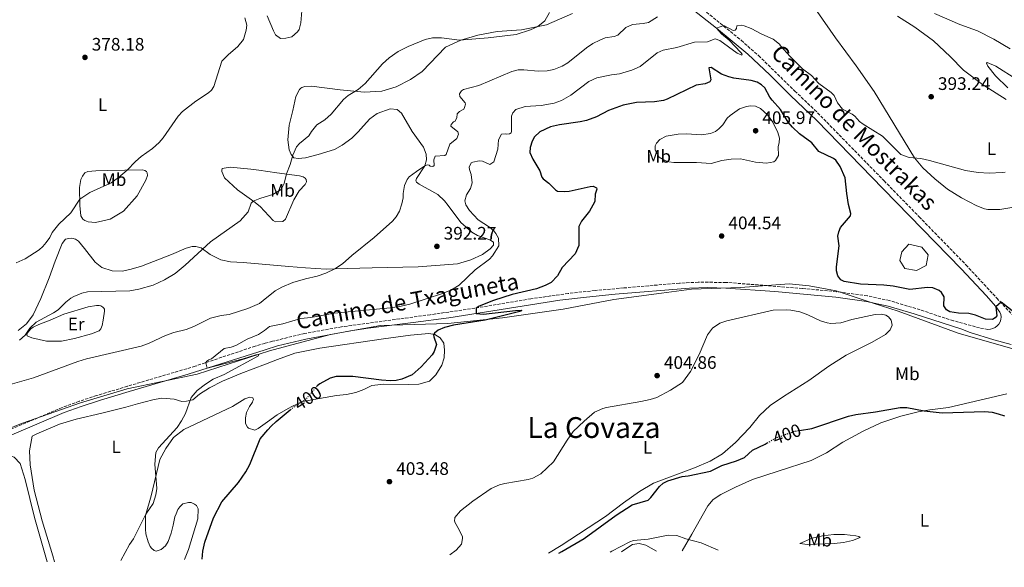
# Model space of a CAD drawing. Units: metres. Extents: x 618232 to 621705, y 4697049 to 4699420.
# Drawn here: x 619297 to 619842, y 4697063 to 4697366 of the extents above; entities that cross this region are included whole.
import ezdxf
from ezdxf.enums import TextEntityAlignment as Align

# ---------------------------------------------------------------- set-up
doc = ezdxf.new("R2010")
doc.units = ezdxf.units.M
doc.header["$MEASUREMENT"] = 0
doc.linetypes.add('DGN Style 3', pattern=[2.435890702152634, 1.739921930109024, -0.6959687720436097])
doc.linetypes.add('DGN Style 5', pattern=[1.217945351076317, 0.5219765790327072, -0.6959687720436097])
for name, color, linetype, lineweight in [('Balsa-alberca', 142, 'Continuous', 0), ('Camino', 7, 'DGN Style 3', 0), ('Cota de curva de nivel directora', 7, 'Continuous', 0), ('Cota de punto acotado terreno', 7, 'Continuous', 0), ('Curva de nivel directora', 30, 'Continuous', 30), ('Curva de nivel directora no vista', 30, 'DGN Style 5', 30), ('Curva de nivel intermedia', 30, 'Continuous', 0), ('Etiqueta de uso rústico', 92, 'Continuous', 0), ('Límite de municipio', 7, 'Continuous', 0), ('Línea de cambio de uso (parcela vista)', 92, 'Continuous', 0), ('Margen derecho', 7, 'Continuous', 0), ('Punto acotado terreno (símbolo)', 7, 'Continuous', 0), ('Texto de Área (paraje) menor', 7, 'Continuous', 0)]:
    doc.layers.add(name, color=color, linetype=linetype, lineweight=lineweight)
doc.styles.add('Style-Arial', font='arial.ttf')

# ---------------------------------------------------------------- blocks, each defined once
blk = doc.blocks.new('5PATER')
at = {"layer": 'Punto acotado terreno (símbolo)', "linetype": 'Continuous', "lineweight": 0}
h = blk.add_hatch(color=51, dxfattribs=at)
edge = h.paths.add_edge_path()
edge.add_ellipse((0, 0), major_axis=(-0.1095731443231308, -0.1110710700762829), ratio=0.9994222409660317, start_angle=0, end_angle=360)

msp = doc.modelspace()

# ---------------------------------------------------------------- linework, layer by layer
at = {"layer": 'Balsa-alberca', "color": 142, "linetype": 'Continuous', "lineweight": 0, "elevation": 399.7299999999959, "flags": 128}
msp.add_lwpolyline([(619796.2300000006, 4697239.859999999), (619799.6600000003, 4697235.57), (619798.5899999999, 4697229.66), (619793.2100000001, 4697226.970000001), (619786.7599999999, 4697228.039999999), (619784.0700000003, 4697232.34), (619785.1399999997, 4697237.180000001), (619788.9100000003, 4697241.49), (619796.2300000006, 4697239.859999999)], close=True, dxfattribs=at)
at = {"layer": 'Balsa-alberca', "color": 142, "linetype": 'Continuous', "lineweight": 0}
msp.add_polyline3d([(619796.2300000006, 4697239.859999999, 398.6300000000047), (619788.9100000003, 4697241.49, 398.9900000000052), (619785.1399999997, 4697237.180000001, 399.5399999999936), (619784.0700000003, 4697232.34, 399.9499999999971), (619786.7599999999, 4697228.039999999, 400), (619793.2100000001, 4697226.970000001, 399.7299999999959), (619798.5899999999, 4697229.66, 399.1900000000023), (619799.6600000003, 4697235.57, 398.7100000000065), (619796.2300000006, 4697239.859999999, 398.6300000000047)], dxfattribs=at)
at = {"layer": 'Camino', "color": 7, "linetype": 'DGN Style 3', "lineweight": 0}
for points in [[(619676.979999999, 4697369.800000003, 393.7100000000065), (619696.260000002, 4697354.140000001, 395.7899999999937), (619705.8700000009, 4697345.7, 396.7100000000065), (619725.879999998, 4697326.090000001, 397.8300000000018), (619736.8099999981, 4697315.81, 398.1199999999955), (619775.3000000002, 4697276.500000002, 398.050000000003), (619794.7100000004, 4697256.580000003, 398.3399999999965), (619820.6099999995, 4697230.000000001, 399.1399999999995), (619837.6499999983, 4697211.63, 400.0800000000019), (619847.5599999991, 4697201.050000001, 400.2799999999988)], [(619834.1900000004, 4697194.41, 400.9400000000024), (619832.8000000002, 4697194.350000001, 401.0800000000019), (619828.1800000002, 4697195.140000001, 401.2899999999937), (619813.7099999995, 4697199.080000003, 401.0800000000019), (619792.8299999986, 4697205.850000001, 401.5299999999988), (619778.2500000006, 4697210.230000001, 401.5099999999947), (619766.0199999998, 4697212.88, 401.5000000000001), (619748.8700000013, 4697215.180000001, 401.6399999999995), (619730.0100000009, 4697216.99, 401.7899999999935), (619687.739999997, 4697220.300000003, 403.7799999999989), (619672.3999999991, 4697220.399999999, 404.75), (619661.9499999996, 4697219.9, 404.8099999999977), (619631.16, 4697217.250000001, 404.4600000000065), (619615.2600000012, 4697215.81, 403.9199999999984), (619600.3799999993, 4697214.170000004, 403.0200000000042), (619579.760000002, 4697211.260000004, 401.8899999999995), (619548.730000001, 4697206.050000001, 400.1199999999954), (619524.0199999989, 4697202.440000001, 398.8200000000071), (619474.8899999995, 4697195.74, 397.2100000000065), (619454.5300000015, 4697192.050000002, 396.8399999999966), (619436.7100000004, 4697187.750000002, 396.2500000000001), (619432.4400000012, 4697186.54, 396.1100000000007), (619427.1000000014, 4697185.04, 395.9299999999931), (619393.8999999978, 4697173.960000004, 394.8000000000029), (619356.4400000006, 4697162.890000002, 393.6600000000035), (619339.2899999978, 4697157.690000002, 393.5000000000001), (619329.6499999977, 4697154.550000003, 393.3099999999977), (619320.2799999998, 4697151.11, 392.8600000000006), (619250.1499999989, 4697121.449999999, 391.6100000000007)]]:
    msp.add_polyline3d(points, dxfattribs=at)
at = {"layer": 'Curva de nivel directora', "color": 30, "linetype": 'Continuous', "lineweight": 30, "elevation": 400, "flags": 128}
for points in [[(619689.3399999996, 4697334.050000001), (619685.3099999995, 4697335.460000001), (619679.6399999988, 4697339.150000001), (619678.2599999999, 4697338.930000001), (619679.3700000006, 4697332.300000001), (619678.7999999984, 4697331.240000002), (619676.1599999988, 4697330.199999999), (619671.3399999996, 4697329.33), (619655.2699999987, 4697321.570000002), (619653.0800000004, 4697320.860000002), (619648.1399999985, 4697320.100000001), (619638.2799999992, 4697319.83), (619630.8600000006, 4697318.330000001), (619622.7800000003, 4697315.460000001), (619616.0700000003, 4697311.84), (619610.6099999998, 4697309.910000001), (619607.0499999991, 4697309.080000003), (619595.5400000003, 4697307.53), (619590.6600000008, 4697306.420000002), (619584.789999999, 4697303.529999999), (619581.690000001, 4697300.9), (619580.4799999995, 4697298.439999999), (619579.3999999999, 4697294.850000001), (619579.23, 4697292.160000001), (619580.8399999995, 4697288.5), (619584.7099999986, 4697281.980000002), (619585.7799999992, 4697278.560000001), (619586.51, 4697277.630000004), (619589.7099999986, 4697275.240000002), (619593.3899999999, 4697271.560000001), (619594.4600000005, 4697270.820000002), (619598.4500000004, 4697270.529999999), (619600.8699999988, 4697270.800000002), (619612.6199999992, 4697273.380000001), (619614.2599999999, 4697273.530000002), (619616.1100000006, 4697272.560000001), (619616.2200000001, 4697271.950000001), (619615.3700000007, 4697269.070000002), (619615.089999999, 4697265.08), (619614.119999999, 4697262.970000002), (619612.2500000005, 4697259.78), (619607.78, 4697254.090000002), (619606.3299999994, 4697251.26), (619606.3600000007, 4697240.680000001), (619604.2799999998, 4697236.130000002), (619597.0199999999, 4697228.600000001), (619594.4299999992, 4697223.91), (619591.0099999994, 4697220.250000001), (619587.6900000002, 4697218.57), (619582.8199999997, 4697216.84), (619569.44, 4697213.670000001), (619558.9999999994, 4697210.350000001), (619551.0699999991, 4697207.210000001), (619549.3799999993, 4697206.109999999), (619549.4899999987, 4697203.17), (619553.4400000006, 4697202.820000002), (619571.199999999, 4697204.850000001), (619574.4800000003, 4697204.970000002), (619574.3300000007, 4697204.439999999), (619554.3500000002, 4697199.390000002), (619536.8499999989, 4697196.600000001), (619531.9999999985, 4697195.380000004), (619528.3300000007, 4697193.949999999), (619526.3099999999, 4697192.230000001), (619525.9099999998, 4697191.439999999), (619525.9500000001, 4697190.230000001), (619527.5799999996, 4697185.880000001), (619526.1600000003, 4697182.109999999), (619525.0400000003, 4697180.230000001), (619519.05, 4697173.609999999), (619514.0999999992, 4697169.270000001), (619508.3100000002, 4697166.810000002), (619505.2199999989, 4697166.100000001), (619502.0800000007, 4697165.869999999), (619497.0800000004, 4697166.15), (619481.2599999999, 4697168.260000001), (619471.9999999995, 4697168.300000001), (619468.5700000008, 4697167.410000001), (619462.8699999988, 4697164.270000001), (619461.4400000004, 4697163.02), (619461.17, 4697162.690000001)], [(619849.6299999988, 4697201.84), (619840.0899999992, 4697209.45), (619837.1299999997, 4697206.740000002), (619837.769999999, 4697201.75), (619836.7699999998, 4697200.680000001), (619835.2499999999, 4697199.75), (619831.3399999985, 4697200.050000002), (619825.9000000001, 4697202.190000001), (619822.23, 4697203.180000001), (619816.5100000001, 4697203.320000002), (619811.6399999997, 4697204.01), (619809.8699999994, 4697205.070000002), (619808.3200000006, 4697207.350000001), (619808.5700000008, 4697212.37), (619807.0099999984, 4697214.740000002), (619805.8499999985, 4697215.74), (619802.2499999999, 4697217.340000001), (619799.2999999993, 4697217.49), (619789.6099999998, 4697216.340000002), (619780.3299999993, 4697218.190000001), (619775.1599999993, 4697218.810000001), (619762.2099999987, 4697219.359999999), (619753.1499999994, 4697220.750000002), (619751.2999999988, 4697221.730000001), (619749.7400000008, 4697224.010000001), (619748.8699999992, 4697226.660000001), (619748.8600000002, 4697228.900000001), (619750.4400000004, 4697240.560000002), (619749.7299999996, 4697245.900000002), (619750.1599999989, 4697248.340000001), (619751.1199999999, 4697250.62), (619756.6799999989, 4697257.140000001), (619756.7999999997, 4697258.439999999), (619755.5900000003, 4697263.330000003), (619754.589999999, 4697269.440000001), (619753.6599999992, 4697278.230000001), (619751.0199999993, 4697284.45), (619748.5499999995, 4697287.99), (619747.3099999991, 4697288.9), (619739.2099999987, 4697292.76), (619735.23, 4697297.460000001), (619728.4699999986, 4697302.500000001), (619724.6199999996, 4697306.16), (619722.1499999998, 4697308.910000003), (619718.0300000003, 4697315.960000002), (619713.2599999983, 4697321.16), (619711.9899999986, 4697322.840000002), (619709.2100000003, 4697327.850000001), (619707.4199999999, 4697329.510000001), (619705.1099999987, 4697331.070000002), (619701.709999999, 4697331.9), (619692.1400000004, 4697333.279999999), (619689.3399999996, 4697334.050000001)], [(619397.6999999998, 4697067.240000002), (619398.129999999, 4697071.58), (619399.1699999983, 4697076.550000001), (619404.0099999999, 4697090.04), (619408.7300000006, 4697099.02), (619417.8900000004, 4697109.620000001), (619422.0199999987, 4697115.550000001), (619424.0599999994, 4697119.510000002), (619429.8099999982, 4697133.800000001), (619434.0799999996, 4697138.75), (619435.8999999991, 4697140.84), (619438.749999999, 4697143.45), (619446.5699999998, 4697149.900000001)], [(619728.52, 4697138.440000001), (619735.3699999986, 4697139.51), (619755.5799999991, 4697146.34), (619759.5600000002, 4697147.279999999), (619770.5899999985, 4697148.720000001), (619784.2599999988, 4697151.029999999), (619787.8899999987, 4697151.07), (619797.489999999, 4697149.290000001), (619807.4499999988, 4697148.250000001), (619830.9899999996, 4697148.939999999), (619835.0699999989, 4697148.480000001), (619838.4799999997, 4697147.65), (619841.9800000001, 4697146.480000001)], [(619595.129999999, 4697070.630000004), (619596.9500000007, 4697071.480000001), (619609.2699999987, 4697078.699999999), (619626.9800000002, 4697091.470000001), (619635.8200000003, 4697097.289999999), (619644.6399999983, 4697099.850000001), (619646.2299999996, 4697101.300000002), (619651.0199999996, 4697107.400000001), (619653.0400000003, 4697109.24), (619655.499999999, 4697110.630000001), (619663.4899999996, 4697112.990000002), (619666.9000000006, 4697113.380000004), (619679.27, 4697115.990000002), (619685.4799999994, 4697118.980000001), (619693.610000001, 4697121.529999999), (619698.0399999989, 4697123.51), (619702.3899999985, 4697127.470000001), (619709.4499999996, 4697130.840000002), (619710.6200000007, 4697131.520000001)]]:
    msp.add_lwpolyline(points, dxfattribs=at)
at = {"layer": 'Curva de nivel directora no vista', "color": 30, "linetype": 'DGN Style 5', "lineweight": 30, "elevation": 400, "flags": 128}
for points in [[(619446.5699999998, 4697149.900000001), (619447.6600000006, 4697150.800000002), (619455.1999999998, 4697155.630000002), (619461.17, 4697162.690000001)], [(619710.6200000007, 4697131.520000001), (619715.3899999984, 4697134.260000002), (619725.8099999988, 4697138.01), (619728.52, 4697138.440000001)]]:
    msp.add_lwpolyline(points, dxfattribs=at)
at = {"layer": 'Curva de nivel intermedia', "color": 30, "linetype": 'Continuous', "lineweight": 0, "flags": 128}
for points, elevation in [([(619590.0400000017, 4697369.57), (619587.5100000014, 4697364.970000001), (619583.6600000003, 4697361.81), (619579.4900000016, 4697359.930000001), (619571.6900000008, 4697357.509999999), (619556.1600000008, 4697355.52), (619540.1600000013, 4697354.279999999), (619530.1900000002, 4697355.509999999), (619525.2100000002, 4697355.569999998), (619521.1800000002, 4697354.67), (619511.8799999995, 4697350.84), (619506.360000001, 4697348.05), (619501.2100000011, 4697344.569999999), (619497.5200000008, 4697341.149999999), (619488.0599999992, 4697330.249999999), (619484.1900000002, 4697327.090000001), (619478.5100000006, 4697323.76), (619475.9900000015, 4697321.439999999), (619469.1800000009, 4697313.34), (619465.740000001, 4697310.269999999)], 385), ([(619422.4600000011, 4697362.580000001), (619422.040000001, 4697359.8), (619420.7100000011, 4697354.65), (619417.5800000017, 4697350.740000002), (619412.1200000013, 4697346.190000001), (619408.5899999996, 4697342.649999999), (619404.2900000014, 4697328.579999999), (619402.9700000006, 4697326.720000001), (619401.2100000012, 4697325.099999999), (619394.2599999999, 4697320.55), (619386.8400000012, 4697314.770000001), (619384.500000001, 4697312.180000001), (619376.1600000015, 4697300.220000002), (619373.9900000013, 4697297.640000001), (619370.300000001, 4697294.32), (619363.9599999997, 4697289.869999998), (619360.8399999995, 4697287.26), (619356.1600000013, 4697282.429999999), (619351.5299999999, 4697278.259999998), (619347.4700000009, 4697275.319999999), (619335.5300000005, 4697269.999999999), (619330.0300000019, 4697266.350000001), (619325.1000000011, 4697258.709999999), (619318.3799999999, 4697252.609999999), (619314.7300000021, 4697247.9), (619313.3500000008, 4697245.17), (619311.3700000005, 4697242.34), (619309.6300000015, 4697240.119999999), (619307.6100000008, 4697238.239999999), (619299.8200000012, 4697233.3), (619294.7000000004, 4697231.060000001)], 380.0000000000001), ([(619707.620000001, 4697357.640000001), (619701.6200000019, 4697360.800000002), (619697.7599999995, 4697362.21), (619696.11, 4697362.59), (619693.7899999998, 4697362.16), (619693.4900000002, 4697360.679999999), (619692.7500000005, 4697359.78), (619691.7100000011, 4697359.659999999), (619686.5000000009, 4697362.5), (619682.5800000003, 4697360.980000001), (619685.3400000008, 4697357.789999999), (619689.5000000005, 4697354.279999999), (619695.9700000014, 4697347.5), (619696.7900000017, 4697346.579999999), (619696.5500000003, 4697346.050000002), (619693.990000001, 4697347.079999999), (619684.400000002, 4697354.09), (619681.8600000006, 4697354.949999999), (619677.5900000016, 4697353.329999999), (619670.24, 4697353.230000001), (619660.4800000011, 4697350.2), (619652.9199999995, 4697348.710000001), (619649.6800000007, 4697347.380000002), (619640.2700000006, 4697339.690000001), (619635.6700000007, 4697337.619999998), (619628.820000002, 4697335.640000001), (619624.3700000017, 4697335.109999998), (619616.3300000018, 4697333.489999999), (619611.7499999999, 4697331.470000002), (619601.9100000004, 4697323.850000001), (619596.6500000011, 4697320.890000001), (619592.5499999995, 4697319.439999999), (619585.4999999999, 4697318.149999999), (619576.520000001, 4697317.56), (619571.4699999995, 4697315.91), (619569.7199999995, 4697314.119999999), (619569.0100000009, 4697312.269999999), (619569.0599999999, 4697303.789999999), (619568.8299999997, 4697303.009999999), (619567.9800000006, 4697302.460000001), (619566.5200000008, 4697302.230000001), (619565.4700000003, 4697302.45), (619563.480000001, 4697302.380000001), (619561.8700000016, 4697299.210000001), (619561.3700000009, 4697293.999999999), (619559.2800000011, 4697287), (619557.0000000012, 4697285.449999999), (619553.0400000005, 4697287.289999999), (619551.1300000015, 4697287.480000001), (619547.6100000012, 4697286.84), (619546.7599999995, 4697286.37), (619545.6300000009, 4697284.000000001), (619545.6799999999, 4697282.699999999), (619546.7300000006, 4697279.970000001), (619547.1500000008, 4697275.399999999), (619546.3100000003, 4697272.34), (619544.0199999993, 4697268.71), (619543.1000000006, 4697265.390000001), (619543.7900000013, 4697263.249999999), (619545.7200000002, 4697260.119999997), (619550.4900000001, 4697254.840000001), (619556.7799999999, 4697250.909999998), (619559.2800000011, 4697248.749999999), (619560.3700000019, 4697247.410000001), (619561.8499999993, 4697244.689999999), (619561.9100000019, 4697240.54), (619558.480000001, 4697234.970000001), (619556.8200000002, 4697233.09), (619548.9000000008, 4697227.180000001), (619540.0300000017, 4697218.720000001), (619535.8000000005, 4697216.23), (619530.8499999996, 4697214.149999999), (619512.7800000004, 4697208.269999998), (619507.9200000011, 4697207.09), (619501.9800000022, 4697206.27), (619470.9300000012, 4697203.330000001), (619457.8700000009, 4697200.949999998), (619452.4100000004, 4697200.3), (619442.5000000017, 4697197.42), (619435.0200000006, 4697195.869999999), (619432.1900000009, 4697193.769999999), (619429.0199999993, 4697191.429999998), (619422.6199999999, 4697188.88), (619416.4200000018, 4697185.480000001), (619413.8500000013, 4697184.439999999), (619409.9000000017, 4697183.71), (619402.9900000005, 4697178.109999998), (619401.37, 4697177.449999999), (619400.2700000004, 4697176.720000001), (619399.8600000013, 4697176.019999999), (619399.8900000004, 4697175.069999999), (619400.570000002, 4697172.930000001), (619420.4400000006, 4697177.949999998), (619427.5500000007, 4697180.259999999), (619429.0999999996, 4697180.4), (619428.8600000005, 4697179.699999998), (619410, 4697169.390000001), (619403.7900000007, 4697166.73), (619399.5300000005, 4697164.11), (619394.9100000004, 4697160.449999998), (619391.6400000004, 4697156.67)], 395.0000000000001), ([(619421.3800000015, 4697366.609999998), (619422.4600000011, 4697362.580000001)], 380.0000000000001), ([(619525.4500000017, 4697284.359999998), (619526.1199999999, 4697284.899999999), (619526.0900000008, 4697288.100000001), (619526.7999999993, 4697290.119999998), (619532.060000001, 4697290.569999999), (619532.820000001, 4697291.119999999), (619534.9500000011, 4697296.73), (619538.8200000002, 4697299.989999998), (619539.6000000003, 4697302.350000001), (619539.2899999997, 4697303.55), (619535.4600000008, 4697306.699999999), (619535.5999999995, 4697307.57), (619536.8399999999, 4697309.090000001), (619537.7000000004, 4697309.380000001), (619538.6600000015, 4697311.399999999), (619538.9299999997, 4697313.579999999), (619540.2700000008, 4697314.92), (619542.5599999997, 4697316.130000001), (619543.0500000014, 4697317.01), (619543.5900000001, 4697318.850000001), (619543.2900000005, 4697319.699999998), (619540.4100000017, 4697323.060000001), (619540.2700000008, 4697324.529999999), (619541.3300000003, 4697326.300000002), (619542.4200000011, 4697327.03), (619550.9100000003, 4697329.24), (619569.1500000017, 4697336.99), (619572.7500000002, 4697337.819999999), (619575.7800000012, 4697337.84), (619583.8500000002, 4697337.100000001), (619588.8400000014, 4697337.390000001), (619592.390000001, 4697338.009999999), (619597.0100000009, 4697339.92), (619600.1300000013, 4697341.749999999), (619610.5600000005, 4697349.999999999), (619614.1100000001, 4697352.380000002), (619617.8400000005, 4697354.33), (619620.9100000017, 4697355.569999998), (619625.8400000003, 4697356.409999999), (619627.9500000003, 4697357.119999998), (619632.3899999994, 4697361.26), (619635.9600000011, 4697362.949999999), (619641.8300000008, 4697363.510000001), (619644.8300000003, 4697364.140000001), (619649.8200000015, 4697367.259999999)], 390), ([(619842.4000000004, 4697281.249999999), (619840.6800000014, 4697281.019999999), (619833.5100000009, 4697280.67), (619827.3500000008, 4697281.05), (619820.300000001, 4697282.179999999), (619800.4500000004, 4697287.74), (619795.5800000001, 4697288.819999999), (619789.2300000021, 4697289.4), (619784.5300000014, 4697291.109999998), (619774.3900000004, 4697301.130000001), (619763.6799999995, 4697307.749999999), (619761.7200000014, 4697309.24), (619759.1100000007, 4697312.26), (619757.5999999997, 4697313.330000001), (619752.2199999996, 4697316.08), (619749.5799999998, 4697319.699999998), (619747.6100000007, 4697323.779999998), (619746.0000000015, 4697325.369999999), (619739.0700000002, 4697330.309999999), (619735.1000000006, 4697334.75), (619730.2099999998, 4697338.470000001), (619723.3000000009, 4697345.230000001), (619717.8899999995, 4697351.179999999), (619717.4300000013, 4697352.029999998), (619713.8700000006, 4697354.84), (619707.620000001, 4697357.640000001)], 395.0000000000001), ([(619848.850000001, 4697332.54), (619837.0800000007, 4697339.989999999), (619832.4200000003, 4697341.890000001), (619831.9100000006, 4697341.529999999), (619832.6700000005, 4697339.909999999), (619836.9199999997, 4697334.619999998), (619843.8300000008, 4697327.859999999)], 395.0000000000001), ([(619701.2400000019, 4697317.929999999), (619699.1699999999, 4697317.680000001), (619695.3299999998, 4697316.33), (619690.0100000001, 4697312.67), (619688.4200000009, 4697311.149999999), (619685.9600000001, 4697307.42), (619683.8700000001, 4697305.179999999), (619682.0199999993, 4697303.82), (619679.2099999997, 4697302.680000001), (619674.240000001, 4697302), (619665.9700000007, 4697302.460000001), (619661.3100000004, 4697302.289999999), (619654.6800000009, 4697301.27), (619651.1200000001, 4697299.41), (619649.2900000018, 4697297.349999999), (619648.5600000009, 4697295.769999999), (619648.5600000009, 4697293.520000001), (619650.7800000005, 4697289.62), (619653.8700000017, 4697287.74), (619656.0599999999, 4697287.039999999), (619658.8400000005, 4697286.71), (619671.4800000006, 4697286.649999999), (619679.6299999999, 4697286.16), (619685.3699999999, 4697287.669999998), (619690.7099999997, 4697288.470000001), (619695.7300000021, 4697288.690000001), (619704.1000000007, 4697286.789999999), (619710.1700000014, 4697286.229999999), (619714.2100000004, 4697286.980000001), (619715.2200000007, 4697287.800000001), (619716.7699999998, 4697290.449999999), (619716.6800000003, 4697295.21), (619717.2900000005, 4697297.65), (619717.3700000009, 4697300.159999998), (619716.4800000014, 4697303.16), (619713.6800000007, 4697308.939999999), (619710.7100000001, 4697312.939999999), (619706.8299999998, 4697316.569999999), (619704.0100000014, 4697317.77), (619701.2400000019, 4697317.929999999)], 405.0000000000001), ([(619465.740000001, 4697310.269999999), (619461.2599999994, 4697307.430000001), (619458.3700000015, 4697303.689999998), (619456.8000000003, 4697301.300000001), (619451.5800000011, 4697297.060000001), (619450.0600000012, 4697295.220000002), (619447.9800000002, 4697290.63), (619446.42, 4697285.470000002), (619444.4300000007, 4697280.300000002), (619443.2500000006, 4697275.100000001), (619441.5499999997, 4697271.67), (619436.9699999997, 4697268.92), (619430.2000000017, 4697266.880000001), (619429.6699999997, 4697266.680000001), (619426.0199999996, 4697265.27), (619424.9700000013, 4697264.09), (619423.1800000009, 4697259.310000001), (619418.8400000002, 4697254.319999999), (619402.4400000006, 4697242.789999999), (619388.4200000016, 4697229.86), (619382.78, 4697225.180000001), (619376.9200000016, 4697221.78), (619370.6200000006, 4697218.800000001), (619362.6499999999, 4697216.59), (619357.7500000005, 4697215.609999998), (619334.2300000018, 4697215.09), (619331.23, 4697214.390000001), (619326.7000000017, 4697212.509999998), (619325.0900000001, 4697211.67), (619322.3000000005, 4697209.42), (619318.1200000007, 4697205.21), (619315.4600000008, 4697203.4), (619305.900000001, 4697198.369999998), (619302.2799999999, 4697194.910000001), (619299.7200000007, 4697191.109999998), (619296.6100000015, 4697188.410000001)], 385), ([(619283.5700000015, 4697161.539999999), (619304.4000000011, 4697167.579999999), (619328.9300000002, 4697176.609999999), (619333.7300000011, 4697177.98), (619364.0700000015, 4697184.970000001), (619368.4900000005, 4697186.660000001), (619377.5099999994, 4697191.02), (619382.0500000013, 4697192.650000001), (619388.9100000011, 4697194.260000001), (619393.1, 4697195.949999998), (619402.3800000004, 4697200.499999999), (619408.3000000013, 4697202.079999999), (619412.7800000006, 4697202.57), (619423.0500000013, 4697205.850000001), (619429.54, 4697208.670000001), (619431.6100000021, 4697210.349999999), (619438.2100000002, 4697215.699999998), (619441.8700000015, 4697217.73), (619447.9300000012, 4697220.26), (619455.0400000013, 4697222.23), (619461.4800000007, 4697223.76), (619466.2100000004, 4697225.329999999), (619471.280000002, 4697227.819999999), (619475.4700000007, 4697230.56), (619480.6200000006, 4697235.17), (619492.9800000011, 4697245.220000001), (619503.2100000017, 4697254.239999999), (619505.1100000015, 4697256.650000001), (619506.9900000013, 4697259.74), (619508.3100000002, 4697263.77), (619508.9699999995, 4697267), (619509.060000001, 4697269.51), (619509.8500000001, 4697273.859999999), (619511.2000000001, 4697277.289999999), (619512.4400000006, 4697278.720000001), (619516.4000000014, 4697281.73), (619521.1100000008, 4697284.720000001), (619522.5599999992, 4697285.38), (619523.5200000004, 4697285.069999999), (619524.0600000013, 4697284.66), (619525.4500000017, 4697284.359999998)], 390), ([(619391.6400000004, 4697156.67), (619388.5600000002, 4697147.829999999), (619386.3600000008, 4697143.77), (619383.890000001, 4697139.970000001), (619373.5300000008, 4697128.81), (619372.1400000006, 4697126.26), (619371.4900000001, 4697119.84), (619372.63, 4697106.289999999), (619372.0900000014, 4697102.850000001), (619370.5700000015, 4697098.09), (619366.5200000014, 4697092.159999999), (619359.6900000006, 4697078.42), (619357.5500000014, 4697075.330000001), (619352.6800000012, 4697066.470000001)], 395.0000000000001), ([(619623.6100000017, 4697071.12), (619624.5000000015, 4697071.739999998), (619634.5399999997, 4697076.869999998), (619636.510000001, 4697077.519999999), (619644.6100000013, 4697078.34), (619655.7900000017, 4697080.470000001), (619660.5500000004, 4697080.38), (619665.4600000011, 4697078.480000001), (619674.0199999996, 4697076.199999998), (619683.3600000005, 4697072.15)], 395.0000000000001)]:
    msp.add_lwpolyline(points, dxfattribs=dict(at, elevation=elevation))
at = {"layer": 'Límite de municipio', "color": 7, "linetype": 'Continuous', "lineweight": 0}
msp.add_polyline3d([(619851.7300000006, 4697182.010000002, 401.11), (619816.2899999992, 4697192.180000001, 401.07), (619783.1000000016, 4697204.430000001, 401.5), (619769.1999999993, 4697208.75, 401.4700000000001), (619748.7800000012, 4697215.63, 401.56), (619733.8900000006, 4697218.420000002, 401.44), (619722.8200000003, 4697219.489999998, 402.07), (619695.7899999992, 4697217.489999998, 403.32), (619668.6099999994, 4697216.620000001, 404.75), (619652, 4697214.300000001, 404.6600000000001), (619625.620000001, 4697210.91, 404.2800000000001), (619597.620000001, 4697205.449999999, 402.81), (619564.0100000016, 4697200.789999999, 400.05), (619533.6900000013, 4697197.59, 399.75), (619496.4800000006, 4697196.539999999, 397.81), (619468.8500000016, 4697191.480000001, 397.1), (619435.0500000007, 4697182.5, 396.5), (619394.9499999993, 4697169.460000001, 394.7100000000001), (619356.1799999997, 4697161.530000002, 393.6500000000001), (619330.3599999994, 4697153.699999999, 393.32), (619298.2100000009, 4697142.489999998, 392.4100000000001), (619297.7300000006, 4697142.330000003, 392.4000000000001), (619289.620000001, 4697138.960000001, 392.26)], dxfattribs=at)
at = {"layer": 'Línea de cambio de uso (parcela vista)', "color": 92, "linetype": 'Continuous', "lineweight": 0}
for points in [[(619433.8099999996, 4697367.689999999, 380.9600000000065), (619437.2000000002, 4697359.41, 381.3099999999977), (619438.4000000004, 4697357.199999999, 381.3099999999977), (619441.1399999997, 4697355.300000001, 381.5099999999948), (619444.0899999999, 4697355.310000001, 381.7899999999936), (619447.3399999999, 4697356.199999999, 382.070000000007), (619450.6299999999, 4697358.9, 382.070000000007), (619451.4500000002, 4697360.230000001, 382.1399999999995), (619452.4500000002, 4697363.890000001, 382.2100000000065), (619453.0099999999, 4697370.49, 382.1399999999995)], [(619602.7699999996, 4697369.02, 385.7299999999959), (619588.4600000001, 4697362.789999999, 385.25), (619574.5499999998, 4697359.949999999, 384.6999999999971), (619561.1699999999, 4697359.029999999, 384.7700000000041), (619550.3399999999, 4697357.08, 384.8999999999942)], [(619847.0899999999, 4697261.869999999, 396.2100000000065), (619839.3399999999, 4697260.630000001, 396.070000000007), (619832.7699999996, 4697260.66, 395.9400000000023), (619830.8499999996, 4697260.930000001, 395.9400000000023), (619826.7199999997, 4697262.600000001, 395.8699999999953), (619818.0800000001, 4697267.130000001, 395.9400000000023), (619810.4600000001, 4697271.960000001, 395.7299999999959), (619803.3399999999, 4697277.59, 395.3800000000047), (619796.7100000001, 4697283.75, 395.1100000000006), (619792.0999999996, 4697289.119999999, 394.9700000000012), (619769.7400000002, 4697325.960000001, 392.75), (619759.7999999998, 4697340.050000001, 392.1999999999971), (619748.3399999999, 4697355.550000001, 391.4400000000023), (619738.2100000001, 4697370.16, 390.4700000000012)], [(619845.04, 4697349.539999999, 394.6399999999995), (619836.0899999999, 4697354.850000001, 394.5899999999965), (619826.9500000002, 4697359.550000001, 394.4199999999983), (619817.2999999998, 4697362.970000001, 393.8699999999953), (619803.2400000002, 4697369.119999999, 393.6100000000006)], [(619782.6900000004, 4697367.529999999, 392.0599999999977), (619792.25, 4697361.470000001, 392.1300000000047), (619802.6500000004, 4697353.970000001, 392.9600000000065), (619811.8799999999, 4697345.310000001, 393.5800000000018), (619819.2400000002, 4697337.779999999, 393.7899999999936), (619829.8300000001, 4697329.859999999, 394.070000000007), (619842.9400000004, 4697321.42, 394.6199999999953)], [(619550.3399999999, 4697357.08, 384.8999999999942), (619541, 4697354.32, 384.8999999999942), (619532.4000000004, 4697350.460000001, 385.25), (619519.5700000003, 4697336.930000001, 385.8699999999953), (619513.1500000004, 4697332.630000001, 386.4900000000052), (619505.1600000003, 4697328.539999999, 386.6999999999971), (619497.29, 4697326.17, 386.1499999999942), (619487.4500000002, 4697325.470000001, 385.5299999999988), (619474.1600000003, 4697326.9, 384.3500000000058), (619458.3399999999, 4697328.92, 383.3099999999977), (619454.6299999999, 4697328.609999999, 382.8300000000018), (619453, 4697328.119999999, 382.8300000000018), (619452.3200000003, 4697327.75, 382.8300000000018), (619451.5700000003, 4697326.939999999, 382.8300000000018), (619449.6299999999, 4697323.07, 382.9700000000012), (619447.9199999999, 4697315.470000001, 382.9700000000012), (619445.9699999997, 4697307.27, 383.5200000000041), (619445.1299999999, 4697299.189999999, 384.070000000007), (619445.9400000004, 4697293.680000001, 384.3500000000058), (619446.9900000002, 4697291.039999999, 384.6300000000047), (619448.4299999997, 4697289.27, 385.5299999999988), (619450.9600000001, 4697288.76, 385.5299999999988), (619455.0099999999, 4697289.25, 385.5299999999988), (619462.04, 4697290.980000001, 385.6000000000058), (619470.9400000004, 4697293.810000001, 386.9799999999959), (619475.2699999996, 4697296.220000001, 387.2599999999948), (619480.5800000001, 4697300.130000001, 387.5299999999988), (619484.1699999999, 4697303.550000001, 387.6000000000058), (619487, 4697306.850000001, 387.8800000000047), (619490.5800000001, 4697310.699999999, 387.8099999999977), (619494.6200000001, 4697313.789999999, 387.8800000000047), (619501.7999999998, 4697316.300000001, 387.8800000000047), (619505.7100000001, 4697315.92, 388.1499999999942), (619508.2000000002, 4697313.939999999, 388.429999999993), (619514.1100000005, 4697303.77, 388.7100000000065), (619520.2100000001, 4697295.16, 389.8800000000047), (619521.8300000001, 4697291.15, 389.8099999999977), (619521.9400000004, 4697288.130000001, 389.8800000000047), (619521.1100000005, 4697284.720000001, 389.8800000000047), (619516.3399999999, 4697277.800000001, 390.6499999999942), (619516.0499999998, 4697276.41, 390.9900000000052), (619516.4100000003, 4697275.810000001, 390.9900000000052), (619517.9299999997, 4697274.66, 390.9900000000052), (619528.1699999999, 4697268.880000001, 391.5399999999936), (619531.8499999996, 4697265.470000001, 392.5800000000018), (619534.0199999996, 4697262.779999999, 393), (619540.9400000004, 4697253.42, 392.7899999999936), (619547.0099999999, 4697248.02, 393.4100000000035), (619550.1100000005, 4697246.230000001, 393.8300000000018), (619556.9400000004, 4697243.880000001, 394.5899999999965), (619559.0700000003, 4697242.57, 394.929999999993), (619558.9600000001, 4697240.84, 394.929999999993), (619557.2100000001, 4697238.869999999, 394.929999999993), (619553, 4697235.689999999, 394.5200000000041), (619546.5199999996, 4697232.859999999, 393.9700000000012), (619539.0800000001, 4697230.51, 393.7599999999948), (619517.4199999999, 4697228.859999999, 392.3099999999977), (619491.8300000001, 4697228.279999999, 390.9199999999983), (619471.2800000003, 4697227.82, 390.4199999999983), (619466.5, 4697227.710000001, 390.3000000000029), (619454.8799999999, 4697228.33, 389.3999999999942), (619445.6699999999, 4697229.039999999, 388.9900000000052), (619430.9299999997, 4697230.32, 387.8099999999977), (619420.5, 4697231.230000001, 386.9799999999959), (619413.4000000004, 4697231.609999999, 386.0800000000018), (619408.0800000001, 4697232.810000001, 385.8000000000029), (619402.1799999997, 4697235.730000001, 385.4600000000065), (619397.2199999997, 4697239.380000001, 384.8999999999942), (619394.3300000001, 4697240.230000001, 384.7700000000041), (619392.2599999999, 4697240.16, 384.6300000000047), (619388.8300000001, 4697239.27, 384.3500000000058), (619380.8099999996, 4697235.800000001, 384.3500000000058), (619364.1600000003, 4697229.279999999, 384), (619358.5, 4697227.539999999, 383.4499999999971), (619353.6900000004, 4697226.52, 383.3800000000047), (619347.8899999997, 4697226.76, 383.1699999999983), (619342.2000000002, 4697228.560000001, 383.1100000000006), (619338.4699999997, 4697231.550000001, 382.6199999999953), (619332.6799999997, 4697239.140000001, 381.7200000000012), (619329.3499999996, 4697243.100000001, 381.5800000000018), (619327.6699999999, 4697244.17, 381.3800000000047), (619325.6600000003, 4697244.710000001, 381.1699999999983), (619323.9299999997, 4697244.65, 381.1000000000058), (619322.04, 4697244.24, 381.0299999999988), (619320.3099999996, 4697241.76, 380.9600000000065), (619316.2999999998, 4697232.029999999, 380.9600000000065), (619313.1500000004, 4697222.75, 381.6499999999942), (619308.5099999999, 4697211.439999999, 382.8300000000018), (619304.2199999997, 4697202.300000001, 383.7299999999959), (619300.5800000001, 4697197.33, 384), (619295.8600000005, 4697193.630000001, 384.070000000007)], [(619338.7800000003, 4697253.449999999, 381.3099999999977), (619334.7000000002, 4697253.83, 381.0299999999988), (619332.8600000005, 4697254.550000001, 380.6100000000006), (619331.6299999999, 4697255.289999999, 380.3399999999965), (619330.6100000005, 4697257.16, 380.1999999999971), (619330.0800000001, 4697262.76, 380.1999999999971), (619329.9299999997, 4697272.710000001, 379.6499999999942), (619330.6399999997, 4697277.230000001, 379.2299999999959), (619331.4500000002, 4697279.08, 379.1600000000035), (619332.8600000005, 4697280.939999999, 379.1600000000035), (619334.3899999997, 4697281.600000001, 379.0899999999965), (619338.9600000001, 4697282.09, 379.0899999999965), (619345.1900000004, 4697282.210000001, 379.3000000000029), (619364.7300000006, 4697282.600000001, 380.5500000000029), (619366.04, 4697282.210000001, 380.8899999999995), (619366.9199999999, 4697281.630000001, 381.1000000000058), (619367.29, 4697280.869999999, 381.1699999999983), (619367.4199999999, 4697279.49, 381.2400000000052), (619366.5599999996, 4697276.779999999, 381.2400000000052), (619361.7400000002, 4697268.140000001, 381.6499999999942), (619354.1500000004, 4697259.75, 381.929999999993), (619346.8499999996, 4697255.359999999, 382.1399999999995), (619338.7800000003, 4697253.449999999, 381.3099999999977)], [(619438.3600000005, 4697253.890000001, 386.8399999999965), (619437.1200000001, 4697254.539999999, 386.7700000000041), (619429.8200000003, 4697262.279999999, 385.4700000000012), (619426.3899999997, 4697265, 385.0399999999936), (619417.2699999996, 4697271.529999999, 384), (619410.04, 4697278.220000001, 383.2400000000052), (619408.7100000001, 4697281.630000001, 383.2400000000052), (619408.6900000004, 4697282.41, 383.2400000000052), (619408.9100000003, 4697283.369999999, 383.1699999999983), (619413.2199999997, 4697284.029999999, 383.1699999999983), (619424.6699999999, 4697283.029999999, 383.5200000000041), (619429.1299999999, 4697282.4, 383.8000000000029), (619439.1900000004, 4697281, 384.4199999999983), (619451.7000000002, 4697279.34, 385.8000000000029), (619453.7100000001, 4697278.710000001, 385.6699999999983), (619454.8700000001, 4697277.880000001, 385.9400000000023), (619455.3200000003, 4697277.199999999, 386.0800000000018), (619455.54, 4697275.91, 386.0800000000018), (619454.8099999996, 4697274.42, 386.0800000000018), (619451.4600000001, 4697270.930000001, 386.2200000000012), (619448.4199999999, 4697265.99, 386.3600000000006), (619443.9299999997, 4697255.289999999, 387.0500000000029), (619442.5, 4697254.029999999, 387.0500000000029), (619438.3600000005, 4697253.890000001, 386.8399999999965)], [(619311.6100000005, 4697187.779999999, 386.6999999999971), (619303.54, 4697189.680000001, 385.7299999999959), (619300.8700000001, 4697190.67, 385.2799999999988), (619300.7599999999, 4697191.359999999, 385.2100000000065), (619301.1100000005, 4697192.460000001, 385.1499999999942), (619302.9000000004, 4697194.630000001, 385.1100000000006), (619304.1299999999, 4697195.5, 385.1100000000006), (619307.3200000003, 4697197.07, 385.1499999999942), (619313.5599999996, 4697199.439999999, 385.5899999999965), (619321.1100000005, 4697202.810000001, 385.6300000000047), (619334.7300000006, 4697206.850000001, 386.0800000000018), (619339.29, 4697207.560000001, 386.2200000000012), (619340.7199999997, 4697207.52, 386.179999999993), (619341.6299999999, 4697207.289999999, 386.179999999993), (619342.7800000003, 4697206.680000001, 386.179999999993), (619343.3200000003, 4697206.09, 386.25), (619343.5999999996, 4697205.539999999, 386.2899999999936), (619343.7199999997, 4697204.34, 386.320000000007), (619343.0199999996, 4697199.42, 386.8099999999977), (619342.3399999999, 4697196.42, 387.320000000007), (619341.6200000001, 4697194.619999999, 387.320000000007), (619340.6600000003, 4697193.51, 387.2899999999936), (619336.4299999997, 4697191.890000001, 387.2599999999948), (619327.0899999999, 4697189.210000001, 387.2200000000012), (619319.8300000001, 4697187.84, 387.0500000000029), (619311.6100000005, 4697187.779999999, 386.6999999999971)], [(619534.8200000003, 4697069.600000001, 401.679999999993), (619538.29, 4697072.15, 401.6399999999995), (619541.3600000005, 4697075.550000001, 401.9900000000052), (619541.9500000002, 4697078.600000001, 402.2599999999948), (619541.8200000003, 4697079.630000001, 402.3300000000018), (619540.1299999999, 4697083.460000001, 402.820000000007), (619537.7199999997, 4697087.699999999, 402.9499999999971), (619537.4299999997, 4697088.640000001, 402.9499999999971), (619537.5599999996, 4697089.77, 403.0200000000041), (619537.7199999997, 4697090.300000001, 402.9499999999971), (619540.7000000002, 4697093.949999999, 403.0899999999965), (619547.5199999996, 4697099.220000001, 403.0200000000041), (619557.8200000003, 4697106.34, 403.1600000000035), (619562.4199999999, 4697108.33, 403.1600000000035), (619565.2400000002, 4697109.119999999, 403.1600000000035), (619578.2300000006, 4697111.32, 403.1600000000035), (619580.7999999998, 4697112.109999999, 403.0899999999965), (619585.2999999998, 4697114.350000001, 403.1600000000035), (619592.2400000002, 4697121.09, 403.1600000000035), (619599.7699999996, 4697133.039999999, 404.0599999999977), (619603.1399999997, 4697137.92, 403.8500000000058), (619609.1600000003, 4697143.59, 403.5800000000018), (619615.04, 4697148.480000001, 403.5800000000018), (619619.5599999996, 4697150.539999999, 403.5099999999948), (619621.5300000003, 4697151.050000001, 403.5099999999948), (619640.7000000002, 4697154.430000001, 403.2299999999959), (619645.8499999996, 4697155.560000001, 402.9499999999971), (619649.4500000002, 4697156.560000001, 402.2599999999948), (619657.0899999999, 4697160.640000001, 402.4700000000012), (619663.5999999996, 4697164.949999999, 402.4700000000012), (619668.0499999998, 4697171.08, 402.3300000000018), (619672.9900000002, 4697180.52, 402.2599999999948), (619677.5300000003, 4697191.32, 402.6100000000006), (619680.3300000001, 4697195.060000001, 402.6100000000006), (619684.3099999996, 4697197.710000001, 402.5399999999936), (619688.2400000002, 4697199.060000001, 402.2599999999948), (619713.8099999996, 4697205.01, 401.2200000000012), (619721.2400000002, 4697205.189999999, 401.2200000000012), (619723.5800000001, 4697205.02, 401.1600000000035), (619728.6399999997, 4697203.99, 401.1600000000035), (619733.1100000005, 4697202.42, 401.1600000000035), (619740.1500000004, 4697199.130000001, 401.1600000000035), (619743.75, 4697197.869999999, 401.1600000000035), (619745.8399999999, 4697197.52, 401.0899999999965), (619751.3600000005, 4697197.980000001, 401.0899999999965), (619757.3499999996, 4697199.75, 400.9499999999971), (619770.4000000004, 4697202.560000001, 400.8099999999977), (619773.9400000004, 4697202.689999999, 401.2200000000012), (619776.2999999998, 4697202.25, 401.2899999999936), (619777.7100000001, 4697201.350000001, 401.2899999999936), (619779.1699999999, 4697199.33, 401.3600000000006), (619779.7000000002, 4697196.67, 401.2899999999936), (619778.6699999999, 4697194.029999999, 401.0899999999965), (619775.9900000002, 4697191.51, 401.0200000000041), (619768.7100000001, 4697187.180000001, 401.0200000000041), (619754.3399999999, 4697180.08, 400.8800000000047), (619744.6100000005, 4697173.930000001, 400.7400000000052), (619733.6500000004, 4697166.01, 400.7400000000052), (619719.6900000004, 4697157.279999999, 400.8099999999977), (619712.2599999999, 4697152.26, 400.9499999999971), (619706.4000000004, 4697146.77, 400.8800000000047), (619700.9299999997, 4697139.99, 400.8800000000047), (619693.0099999999, 4697131.83, 400.9499999999971), (619685.79, 4697125.51, 400.8800000000047), (619679.0199999996, 4697121.460000001, 400.6699999999983), (619670.2400000002, 4697117.680000001, 400.3899999999995), (619647.6200000001, 4697109.25, 400.6000000000058), (619639.8200000003, 4697104.640000001, 400.7400000000052), (619630.9600000001, 4697098.430000001, 400.8099999999977), (619621.0199999996, 4697090.890000001, 401.0899999999965), (619596.4299999997, 4697074.77, 401.2200000000012), (619589.54, 4697070.539999999, 401.0099999999948)], [(619315.9299999997, 4697065.84, 393.4400000000023), (619315.0599999996, 4697069.01, 393.2700000000041), (619309.1500000004, 4697088.369999999, 392.7200000000012), (619304.6900000004, 4697105.350000001, 392.2299999999959), (619302.5800000001, 4697119.470000001, 392.4400000000023), (619302.1500000004, 4697127.16, 392.5800000000018), (619303.7000000002, 4697135.26, 392.5800000000018), (619306.2300000006, 4697136.51, 392.5899999999965), (619318.8600000005, 4697141.949999999, 392.8699999999953), (619328.0300000003, 4697144.67, 393.0800000000018), (619342.1900000004, 4697148, 393.2899999999936), (619355.5, 4697151.210000001, 393.9799999999959), (619361.9199999999, 4697153.15, 393.8399999999965), (619370.4100000003, 4697155.42, 394.0500000000029), (619375.2300000006, 4697156.189999999, 394.1199999999953), (619377.8300000001, 4697156.180000001, 394.25), (619382.3399999999, 4697155.730000001, 394.5299999999988), (619386.54, 4697154.480000001, 394.8099999999977), (619389.1299999999, 4697154.66, 394.8800000000047), (619392.6500000004, 4697155.380000001, 395.1499999999942), (619396.2699999996, 4697158.439999999, 395.3600000000006), (619401.7800000003, 4697161.91, 395.570000000007), (619409.0099999999, 4697165.609999999, 396.1900000000023), (619419.1699999999, 4697169.84, 396.3300000000018), (619432.8300000001, 4697175.140000001, 397.5399999999936), (619439.4100000003, 4697177.689999999, 398.1300000000047), (619448.9900000002, 4697181.210000001, 398.4700000000012), (619462.8300000001, 4697183.92, 398.75), (619498.1299999999, 4697189.060000001, 398.6100000000006), (619513.1200000001, 4697191.119999999, 399.6499999999942), (619523.2999999998, 4697191.970000001, 400.1999999999971), (619526.5199999996, 4697191.480000001, 400.1999999999971), (619529.6100000005, 4697189.67, 400.5500000000029), (619531.5199999996, 4697186.710000001, 400.6199999999953), (619532, 4697182.83, 400.7599999999948), (619531.79, 4697178.5, 400.8899999999995), (619530.3700000001, 4697174.560000001, 401.1699999999983), (619527.1699999999, 4697169.17, 401.4499999999971), (619523.6500000004, 4697165.680000001, 401.4499999999971), (619517.6500000004, 4697163.930000001, 401.4499999999971), (619512.2100000001, 4697163.75, 401.3800000000047), (619498.3600000005, 4697163.980000001, 400.8899999999995), (619491.7199999997, 4697163.24, 400.6199999999953), (619487.29, 4697161.100000001, 400.5500000000029), (619482.8399999999, 4697159.49, 400.5500000000029), (619477.6900000004, 4697158.359999999, 400.6199999999953), (619472.1699999999, 4697157.84, 400.820000000007), (619453.3399999999, 4697154.359999999, 400.1999999999971), (619447.3700000001, 4697151.74, 399.5099999999948), (619445.3300000001, 4697150.550000001, 399.6499999999942), (619439.2199999997, 4697147.050000001, 399.2299999999959), (619433.9299999997, 4697143.210000001, 399.1600000000035), (619428.7400000002, 4697139.439999999, 399.1000000000058), (619426.9500000002, 4697138.600000001, 399.1000000000058), (619423.4600000001, 4697139.609999999, 398.820000000007), (619422.8300000001, 4697140.199999999, 398.820000000007), (619421.7199999997, 4697142.32, 398.679999999993), (619421.7100000001, 4697145.350000001, 398.5399999999936), (619422.3899999997, 4697148.4, 398.2700000000041), (619423.9199999999, 4697151.74, 398.1300000000047), (619425.5700000003, 4697154.130000001, 397.8500000000058), (619425.8899999997, 4697154.83, 397.7799999999988), (619426.1299999999, 4697155.619999999, 397.7100000000065), (619425.7599999999, 4697156.390000001, 397.570000000007), (619424.1900000004, 4697156.77, 397.3699999999953), (619421.4500000002, 4697155.9, 397.1600000000035), (619414.4900000002, 4697151.689999999, 396.6100000000006), (619387.6600000003, 4697138.859999999, 395.0800000000018), (619381.9199999999, 4697134.52, 395.2200000000012), (619377.6200000001, 4697128.49, 395.2200000000012), (619374.3600000005, 4697122.41, 395.1499999999942), (619369.5800000001, 4697102.180000001, 394.8099999999977), (619366.2999999998, 4697091.430000001, 395.0099999999948), (619366.2999999998, 4697083.730000001, 395.5), (619366.6399999997, 4697081.230000001, 395.6399999999995), (619367.9100000003, 4697076.779999999, 395.7700000000041), (619369.0300000003, 4697074.300000001, 395.8399999999965), (619369.6699999999, 4697073.289999999, 395.9100000000035), (619371.2699999996, 4697071.960000001, 396.1199999999953), (619372.2300000006, 4697071.730000001, 396.2599999999948), (619375.0599999996, 4697072.51, 396.3300000000018), (619377.5, 4697074.67, 396.6100000000006), (619378.8899999997, 4697076.970000001, 396.7400000000052), (619380.6399999997, 4697081.609999999, 396.9499999999971), (619381.79, 4697086.060000001, 397.2299999999959), (619382.6799999997, 4697090.67, 397.2299999999959), (619383.3200000003, 4697092.25, 397.2299999999959), (619384.3700000001, 4697094.619999999, 397.4400000000023), (619385.4400000004, 4697096.220000001, 397.4400000000023), (619387.1100000005, 4697097.92, 397.4400000000023), (619390.2000000002, 4697098.619999999, 397.5), (619391.6799999997, 4697098.5, 397.6399999999995), (619393.4299999997, 4697097.689999999, 397.7100000000065), (619394.5899999999, 4697096.869999999, 397.7799999999988), (619395.5099999999, 4697094.99, 397.8500000000058), (619395.3499999996, 4697089.449999999, 397.9900000000052), (619390.2000000002, 4697072.58, 398.0599999999977), (619388, 4697067.08, 397.8500000000058)], [(619843.3200000003, 4697158.710000001, 400.7200000000012), (619810.8899999997, 4697151.050000001, 400.1699999999983), (619800.5499999998, 4697149.9, 400.1000000000058), (619794.1900000004, 4697148.630000001, 399.8899999999995), (619784.4900000002, 4697146.369999999, 398.8500000000058), (619773.5499999998, 4697142.600000001, 398.5099999999948), (619763.6799999997, 4697138.09, 397.9499999999971), (619752.3899999997, 4697131.890000001, 397.5399999999936), (619743.3399999999, 4697126.109999999, 397.3300000000018), (619734.9299999997, 4697121.82, 397.1900000000023), (619716.6299999999, 4697115.880000001, 396.2899999999936), (619702.5199999996, 4697111.220000001, 396.2299999999959), (619692.9800000006, 4697106.980000001, 395.9499999999971), (619684.9100000003, 4697102.960000001, 395.9499999999971), (619680.6799999997, 4697100.220000001, 395.8800000000047), (619677.7800000003, 4697096.65, 395.8099999999977), (619668.9199999999, 4697081.01, 395.3300000000018), (619663.4600000001, 4697071.810000001, 394.8000000000029)], [(619134.7800000003, 4697062.730000001, 390.0500000000029), (619151.7000000002, 4697071.350000001, 390.4499999999971), (619180.8099999996, 4697083.130000001, 391.3500000000058), (619198.7300000006, 4697090.640000001, 391.1399999999995), (619219.0899999999, 4697097.810000001, 391.6199999999953), (619241.7199999997, 4697106.779999999, 391.8300000000018), (619262.0099999999, 4697115.84, 391.7599999999948), (619284.4100000003, 4697126.02, 392.3300000000018), (619287.4699999997, 4697125.680000001, 392.25), (619291.3099999996, 4697124.600000001, 392.25), (619293.7699999996, 4697123.550000001, 392.25), (619297, 4697120.199999999, 392.320000000007), (619299.7999999998, 4697111.380000001, 392.320000000007), (619304.9900000002, 4697090.27, 392.320000000007), (619311.8799999999, 4697065.77, 393.2700000000041)], [(619732.8600000005, 4697075.380000001, 396.8399999999965), (619728.6900000004, 4697075.84, 396.3500000000058), (619735.5099999999, 4697078.77, 396.5599999999977), (619741.1699999999, 4697080.100000001, 396.9100000000035), (619747.4600000001, 4697080.930000001, 397.0500000000029), (619753.4299999997, 4697080.800000001, 397.0500000000029), (619759.6900000004, 4697080.16, 397.0500000000029), (619761.2599999999, 4697079.789999999, 397.0500000000029), (619761.9699999997, 4697079.210000001, 397.0500000000029), (619757.79, 4697077.58, 397.0500000000029), (619752.9000000004, 4697076.449999999, 397.320000000007), (619747.7300000006, 4697075.83, 397.320000000007), (619732.8600000005, 4697075.380000001, 396.8399999999965)], [(619629.8499999996, 4697071.230000001, 394.5), (619631.8399999999, 4697072.66, 394.5), (619635.9800000006, 4697075.32, 394.8399999999965), (619639.7699999996, 4697075.800000001, 394.9799999999959), (619643.4400000004, 4697074.9, 394.8399999999965), (619649.3300000001, 4697071.57, 395.0099999999948)]]:
    msp.add_polyline3d(points, dxfattribs=at)
at = {"layer": 'Margen derecho', "color": 7, "linetype": 'Continuous', "lineweight": 0}
for points in [[(619667.0300000003, 4697373.010000003, 392.8500000000059), (619682.5799999981, 4697360.980000001, 394.5399999999936), (619699.9099999998, 4697346.489999999, 396.3899999999995), (619711.9899999986, 4697335.180000001, 397.2400000000052), (619723.4999999999, 4697323.649999999, 397.8300000000018), (619737.9899999984, 4697309.859999999, 398.1600000000035), (619774.8199999996, 4697272.109999999, 398.070000000007), (619818.1499999985, 4697227.649999999, 399.1399999999995), (619831.7899999977, 4697213.050000002, 399.9700000000012), (619837.239999997, 4697206.930000001, 400.1000000000059), (619839.4200000007, 4697203.920000004, 400.0899999999965), (619839.8599999989, 4697202.590000001, 400.0899999999965), (619840.0199999998, 4697201.210000002, 400.1199999999954), (619839.8900000001, 4697199.820000002, 400.179999999993), (619839.4799999989, 4697198.489999999, 400.2599999999949), (619838.8099999983, 4697197.260000002, 400.3699999999953), (619837.8999999987, 4697196.210000002, 400.5000000000001), (619836.8000000011, 4697195.350000003, 400.6399999999995), (619835.5399999983, 4697194.75, 400.7899999999936), (619834.1900000004, 4697194.41, 400.9400000000024)], [(619246.7199999979, 4697116.710000001, 391.5599999999977), (619321.3999999975, 4697148.27, 392.8600000000006), (619330.7800000008, 4697151.710000001, 393.3099999999977), (619341.3900000012, 4697155.149999999, 393.5200000000042), (619357.3099999978, 4697159.970000001, 393.6600000000035), (619390.0100000009, 4697169.580000003, 394.6399999999995), (619432.5500000007, 4697183.090000001, 396.0800000000018), (619439.5, 4697185.29, 396.320000000007), (619455.0799999969, 4697189.000000001, 396.8399999999966), (619479.8699999995, 4697193.460000004, 397.300000000003), (619489.7499999991, 4697194.940000002, 397.5399999999938), (619514.5500000007, 4697198.050000001, 398.3800000000048), (619534.3900000001, 4697200.800000001, 399.3099999999978), (619595.8099999984, 4697210.460000001, 402.7400000000054), (619610.6000000008, 4697212.230000001, 403.6199999999954), (619626.4499999983, 4697213.710000001, 404.3500000000059), (619667.4699999985, 4697217.130000001, 404.8300000000019), (619677.6299999994, 4697217.41, 404.479999999996), (619687.6099999995, 4697217.2, 403.7799999999989), (619714.8099999973, 4697215.199999999, 402.2299999999959), (619748.5199999983, 4697212.100000001, 401.6399999999995), (619765.480000001, 4697209.820000002, 401.5000000000001), (619777.4799999994, 4697207.230000001, 401.5099999999947), (619791.9099999998, 4697202.899999999, 401.5299999999988), (619817.8299999967, 4697194.63, 401.1300000000048), (619822.9600000009, 4697192.590000001, 401.1699999999984), (619836.0700000003, 4697188.520000001, 401.1100000000005), (619845.61, 4697185.970000001, 401.0299999999989)]]:
    msp.add_polyline3d(points, dxfattribs=at)

# ---------------------------------------------------------------- block references
at = {"layer": 'Punto acotado terreno (símbolo)', "color": 7, "linetype": 'Continuous', "lineweight": 0, "xscale": 10, "yscale": 10, "zscale": 10}
for p in [(619332.8799999995, 4697344.770000001, 378.1799999999926), (619801.3500000011, 4697323.010000004, 393.2299999999959), (619704.1599999988, 4697304.180000001, 405.9700000000012), (619685.3399999986, 4697245.969999999, 404.5399999999936), (619527.7100000014, 4697240.239999998, 392.2700000000045), (619649.6400000005, 4697168.75, 404.860000000001), (619501.449999998, 4697110.09, 403.4799999999959)]:
    msp.add_blockref('5PATER', p, dxfattribs=at)

# ---------------------------------------------------------------- texts
at = {"color": 7, "linetype": 'Continuous', "lineweight": 0, "style": 'Style-Arial'}
for s, rotation, p in [('Camino de Mostrakas', 315.022, (619755.6003288119, 4697302.875669048, 395.3099999999977)), ('Camino de Txaguneta', 10.368, (619512.2575911772, 4697205.499884421, 394.7299999999959))]:
    msp.add_text(s, height=9, rotation=rotation, dxfattribs=at).set_placement(p, align=Align.CENTER)
at = {"layer": 'Cota de curva de nivel directora', "color": 7, "linetype": 'Continuous', "lineweight": 0, "style": 'Style-Arial'}
for rotation, p in [(32.65028, (619456.2812290533, 4697156.324381271, 400)), (19.80102, (619721.4215898546, 4697136.434880224, 400))]:
    msp.add_text('400', height=7.000000000000002, rotation=rotation, dxfattribs=at).set_placement(p, align=Align.MIDDLE_CENTER)
at = {"layer": 'Cota de punto acotado terreno', "color": 7, "linetype": 'Continuous', "lineweight": 0, "style": 'Style-Arial'}
for s, p in [('378.18', (619336.6299999985, 4697348.520000001, 378.179999999993)), ('393.24', (619805.1000000023, 4697326.760000001, 393.2299999999959)), ('405.97', (619707.9099999999, 4697307.930000001, 405.9700000000012)), ('404.54', (619689.0899999997, 4697249.719999999, 404.5399999999936)), ('392.27', (619531.4600000002, 4697243.989999998, 392.2700000000041)), ('404.86', (619653.3900000016, 4697172.5, 404.8600000000006)), ('403.48', (619505.1999999991, 4697113.84, 403.4799999999959))]:
    msp.add_text(s, height=7.000000000000002, dxfattribs=at).set_placement(p)
at = {"layer": 'Etiqueta de uso rústico', "color": 92, "linetype": 'Continuous', "lineweight": 0, "style": 'Style-Arial'}
for s, p in [('L', (619342.66142038, 4697318.690010001, 378.7899999999936)), ('L', (619834.7314203783, 4697294.260010001, 394.8000000000029)), ('Mb', (619650.5102462439, 4697290.050009999, 404.8300000000018)), ('Mb', (619348.9702462422, 4697277.180009999, 379.8500000000058)), ('Mb', (619442.2702462431, 4697271.190009999, 385)), ('Er', (619328.0154566095, 4697197.220009998, 386.3300000000018)), ('Mb', (619788.1702462441, 4697169.740009996, 400.5)), ('L', (619350.1414203789, 4697129.360009998, 393.9799999999959)), ('L', (619644.3514203813, 4697129.020009998, 401.7899999999936)), ('L', (619797.6314203766, 4697088.700009998, 397.6699999999983)), ('Mb', (619739.6002462436, 4697077.740009996, 396.9100000000035))]:
    msp.add_text(s, height=7.000000000000002, dxfattribs=at).set_placement(p, align=Align.MIDDLE_CENTER)
at = {"layer": 'Texto de Área (paraje) menor', "color": 7, "linetype": 'Continuous', "lineweight": 0, "style": 'Style-Arial'}
msp.add_text('La Covaza', height=11.5, dxfattribs=at).set_placement((619614.632573672, 4697140.020009998, 403.7100000000065), align=Align.MIDDLE_CENTER)

doc.saveas('drawing.dxf')
